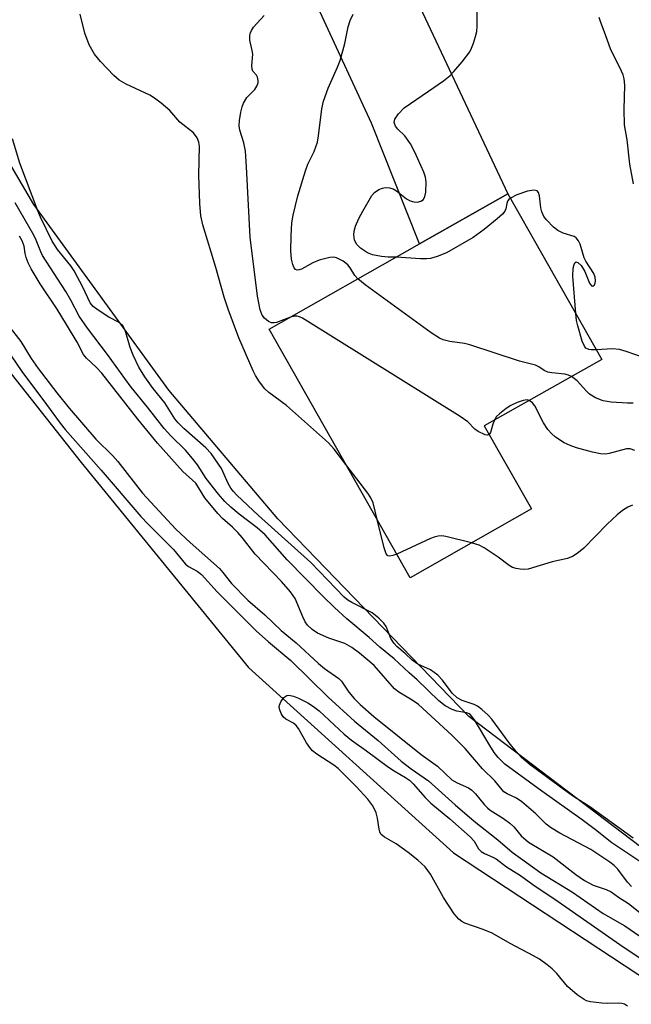
# Model space of a CAD drawing. Units: inches. Extents: x 1273762 to 1279762, y 501452 to 505453.
# Drawn here: x 1275249 to 1275376, y 502583 to 502789 of the extents above; entities that cross this region are included whole.
import ezdxf

# ---------------------------------------------------------------- set-up
doc = ezdxf.new("R2010")
doc.units = ezdxf.units.IN
doc.header["$MEASUREMENT"] = 0
for name, color, linetype in [('BLDG-Footprint', 5, 'Continuous'), ('HYDRO-Canal', 164, 'Continuous'), ('TRANS-Driveway', 251, 'Continuous'), ('Undefined', 1, 'Continuous')]:
    doc.layers.add(name, color=color, linetype=linetype)

msp = doc.modelspace()

# ---------------------------------------------------------------- linework, layer by layer
at = {"layer": 'BLDG-Footprint', "elevation": 312.81}
msp.add_lwpolyline([(1275355.51, 502686.62), (1275330.2, 502672.25), (1275300.74, 502724.16), (1275332.13, 502741.97), (1275350.61, 502752.45), (1275370.23, 502717.87), (1275345.68, 502703.95)], close=True, dxfattribs=at)
at = {"layer": 'HYDRO-Canal'}
for points in [[(1275817.68, 502515.81), (1275813.83, 502527.74), (1275719.45, 502521.64), (1275668.03, 502519.75), (1275628.04, 502523.02), (1275566.59, 502538.1), (1275495.58, 502561.84), (1275452.46, 502579.89), (1275419.85, 502591.86), (1275382.05, 502613.17), (1275342.41, 502643.27), (1275302.51, 502684.56), (1275279.75, 502711.46), (1275251.54, 502750.23), (1275232.5, 502782.52), (1275226.21, 502783.06), (1275223, 502780.35)], [(1275223, 502780.35), (1275212.43, 502771.4), (1275223.65, 502748.45), (1275243.62, 502718.84), (1275261.46, 502696.33), (1275296.4, 502653.48), (1275339.26, 502614.8), (1275383.26, 502585.83), (1275421.5, 502564.33), (1275457.54, 502546.22), (1275500.8, 502532.86), (1275596.5, 502505.04), (1275634.1, 502496.8), (1275659.47, 502495.59), (1275679.18, 502495.69)]]:
    msp.add_lwpolyline(points, dxfattribs=at)
at = {"layer": 'TRANS-Driveway'}
msp.add_lwpolyline([(1275297.12, 502811.67), (1275311.85, 502814.3), (1275328.27, 502815.72), (1275327.06, 502810.27), (1275326.83, 502806.14), (1275327.21, 502803.58), (1275328.18, 502800.43), (1275331.09, 502793.92), (1275350.61, 502752.46), (1275332.13, 502741.97), (1275322.08, 502767.23), (1275307.91, 502798), (1275304.21, 502804.71), (1275301.87, 502808.07)], close=True, dxfattribs=at)
at = {"layer": 'Undefined'}
for points, elevation in [([(1275327.24, 502739.2), (1275325.61, 502739.18), (1275324.22, 502739.32), (1275322.29, 502739.67), (1275321.25, 502740.09), (1275319.82, 502741.07), (1275319.04, 502741.85), (1275318.57, 502742.77), (1275318.4, 502743.85), (1275318.48, 502744.62), (1275318.79, 502745.67), (1275319.47, 502747.27), (1275320.26, 502748.83), (1275322.17, 502752.08), (1275322.73, 502752.7), (1275323.67, 502753.33), (1275324.43, 502753.65), (1275324.98, 502753.75), (1275325.83, 502753.71), (1275326.65, 502753.5), (1275327.36, 502753.1), (1275329.43, 502751.37), (1275330.2, 502751), (1275330.97, 502750.8), (1275331.72, 502750.73), (1275332.4, 502750.88), (1275332.94, 502751.28), (1275333.28, 502751.86), (1275333.44, 502752.8), (1275333.53, 502754.91), (1275333.38, 502755.94), (1275333.03, 502756.99), (1275331.19, 502761.12), (1275330.22, 502762.87), (1275329.07, 502764.54), (1275327.63, 502765.93), (1275327.13, 502766.54), (1275326.83, 502767.37), (1275326.97, 502768.05), (1275327.73, 502769.18), (1275328.95, 502770.42), (1275334.03, 502773.85), (1275337.16, 502776.06), (1275338.54, 502777.15), (1275339.34, 502778), (1275341.02, 502780.04), (1275342.62, 502782.13), (1275343.01, 502782.88), (1275343.41, 502783.92), (1275343.84, 502785.27), (1275344.09, 502786.35), (1275344.17, 502787.47), (1275344.17, 502791.43)], 314), ([(1275316.76, 502695.92), (1275314.31, 502699.12), (1275313.1, 502700.42), (1275304.37, 502708.2), (1275300.65, 502710.97), (1275299.78, 502711.71), (1275298.67, 502713.18), (1275297.86, 502714.49), (1275297.36, 502715.48), (1275294.39, 502722.34), (1275292.12, 502728.38), (1275291.32, 502730.85), (1275289.59, 502737.05), (1275286.86, 502745.95), (1275286.47, 502747.86), (1275286.22, 502750.44), (1275286.01, 502756.32), (1275286.13, 502762.39), (1275286.04, 502763.23), (1275285.7, 502764.15), (1275284.88, 502765.17), (1275282.05, 502767.43), (1275279.95, 502769.83), (1275278.15, 502771.36), (1275276.74, 502772.44), (1275275.76, 502773.07), (1275270.86, 502775.36), (1275269.35, 502776.2), (1275268.27, 502777.14), (1275265.45, 502780.05), (1275264.24, 502781.62), (1275263.1, 502783.57), (1275262.2, 502786.02), (1275261.23, 502789.93)], 308), ([(1275305.19, 502726.69), (1275302.28, 502725.59), (1275301.75, 502725.47), (1275301.24, 502725.47), (1275300.56, 502725.78), (1275299.75, 502726.48), (1275299.26, 502727.13), (1275298.86, 502728.19), (1275298.28, 502731.04), (1275296.72, 502743.37), (1275295.98, 502758.11), (1275295.74, 502761.36), (1275295.42, 502763.08), (1275294.58, 502765.72), (1275294.47, 502766.66), (1275294.55, 502767.79), (1275294.82, 502769.5), (1275295.06, 502770.62), (1275295.33, 502771.41), (1275296.02, 502772.54), (1275297.73, 502774.26), (1275298.17, 502774.93), (1275298.43, 502775.64), (1275298.45, 502776.11), (1275298.28, 502776.8), (1275298.04, 502777.2), (1275297.32, 502778.09), (1275297.15, 502778.51), (1275297.11, 502779.24), (1275297.3, 502781.61), (1275297.2, 502782.37), (1275296.65, 502784.52), (1275296.66, 502785.36), (1275296.77, 502785.9), (1275297.03, 502786.58), (1275297.44, 502787.24), (1275299.65, 502789.69)], 310), ([(1275319.25, 502734.66), (1275318.61, 502735.37), (1275317.64, 502736.99), (1275317.16, 502737.61), (1275316.19, 502738.38), (1275314.77, 502739.1), (1275314.22, 502739.21), (1275313.4, 502739.16), (1275311.16, 502738.59), (1275309.85, 502738.06), (1275307.5, 502736.73), (1275307.01, 502736.54), (1275306.57, 502736.48), (1275306.23, 502736.63), (1275305.97, 502736.98), (1275305.69, 502737.7), (1275305.41, 502738.8), (1275305.28, 502740.52), (1275305.31, 502743.7), (1275305.47, 502746.39), (1275305.71, 502747.99), (1275306.68, 502752.01), (1275308.29, 502757.26), (1275308.82, 502758.62), (1275310.1, 502761.3), (1275310.79, 502763.25), (1275311.06, 502764.56), (1275311.72, 502770.2), (1275312.1, 502771.78), (1275313.08, 502774.5), (1275315.03, 502778.92), (1275315.53, 502780.26), (1275316.54, 502783.87), (1275317.25, 502787.3), (1275317.62, 502788.65), (1275318.24, 502789.94)], 312), ([(1275376.83, 502754.55), (1275376.11, 502758.65), (1275375.5, 502763.73), (1275374.99, 502766.83), (1275374.9, 502770.02), (1275375.05, 502775.16), (1275374.93, 502776.47), (1275374.7, 502777.27), (1275374.36, 502778.08), (1275372.02, 502782.7), (1275371.09, 502785.46), (1275369.96, 502788.4), (1275369.71, 502789.26)], 316), ([(1275376.77, 502617.88), (1275367.76, 502624.41), (1275364.3, 502626.56), (1275362.35, 502627.94), (1275355.28, 502633.19), (1275353.48, 502634.68), (1275352.31, 502635.95), (1275350.87, 502637.75), (1275347.25, 502642.71), (1275346.46, 502643.57), (1275345.18, 502644.76), (1275344.26, 502645.46), (1275343.59, 502645.81), (1275341.07, 502646.61), (1275339.99, 502647.14), (1275338.93, 502648.15), (1275336.92, 502650.88), (1275335.98, 502651.91), (1275334.4, 502653), (1275331.8, 502654.19), (1275330.61, 502655.01), (1275329.12, 502656.44), (1275327.4, 502657.9), (1275326.84, 502658.49), (1275326.16, 502659.59), (1275325.17, 502662.04), (1275324.65, 502662.75), (1275323.61, 502663.82), (1275322.23, 502664.94), (1275317.97, 502667.1), (1275317.18, 502667.6), (1275316.4, 502668.21), (1275309.42, 502675.41), (1275298.5, 502685.25), (1275293.96, 502689.5), (1275293.25, 502690.24), (1275292.73, 502690.93), (1275292.17, 502691.95), (1275290.76, 502695.08), (1275288.59, 502698.18), (1275287.47, 502699.39), (1275282.86, 502703.42), (1275281.67, 502704.6), (1275281.03, 502705.46), (1275278.89, 502708.8), (1275276.51, 502711.78), (1275274.72, 502714.24), (1275273.49, 502716.21), (1275272.3, 502718.75), (1275271.69, 502720.33), (1275270.61, 502723.98), (1275270.11, 502724.95), (1275269.48, 502725.47), (1275267.19, 502726.71), (1275265.01, 502728.11), (1275263.95, 502728.93), (1275263.33, 502729.67), (1275261.8, 502732.96), (1275259.97, 502736.36), (1275259.25, 502737.41), (1275256.48, 502740.81), (1275255.36, 502742.52), (1275252.93, 502747.58), (1275252.37, 502748.92), (1275248.6, 502758.86), (1275247.09, 502763.96)], 306), ([(1275364.77, 502727.48), (1275364.14, 502735.25), (1275364.26, 502736.94), (1275364.42, 502737.68), (1275364.6, 502738.05), (1275364.88, 502738.22), (1275365.23, 502738.13), (1275365.91, 502737.45), (1275366.65, 502736.24), (1275367.69, 502733.81), (1275368.06, 502733.25), (1275368.32, 502733.18), (1275368.69, 502733.46), (1275368.87, 502733.8), (1275368.94, 502734.26), (1275368.85, 502735.04), (1275368.58, 502735.82), (1275366.9, 502738.4), (1275366.53, 502739.1), (1275365.69, 502741.9), (1275365.36, 502742.65), (1275364.86, 502743.25), (1275364.43, 502743.52), (1275362.17, 502744.19), (1275361.01, 502744.81), (1275360.12, 502745.5), (1275358.65, 502746.99), (1275358.14, 502747.69), (1275357.7, 502748.7), (1275357.52, 502749.52), (1275357.21, 502752.04), (1275356.97, 502752.74), (1275356.7, 502753.04), (1275356.11, 502753.22), (1275354.73, 502753), (1275352.46, 502752.24), (1275351.12, 502751.55)], 314), ([(1275351.12, 502751.55), (1275350.78, 502751.27), (1275350.53, 502750.89), (1275350.37, 502750.45), (1275350.16, 502749.29), (1275349.96, 502748.84), (1275349.45, 502748.19), (1275348.37, 502747.21), (1275345.65, 502744.97), (1275343.35, 502743.29), (1275337.78, 502740.1), (1275335.86, 502739.35), (1275334.42, 502738.96), (1275333.6, 502738.84), (1275332.31, 502738.83), (1275327.24, 502739.2)], 314), ([(1275378.18, 502612.97), (1275372.33, 502616.86), (1275368.92, 502619.61), (1275366.12, 502621.69), (1275357.69, 502627.65), (1275349.95, 502633.34), (1275348.58, 502634.71), (1275347.73, 502635.76), (1275346.81, 502637.2), (1275343.65, 502642.59), (1275342.81, 502643.64), (1275342.5, 502643.85), (1275342.04, 502644.02), (1275339.95, 502644.38), (1275338.94, 502644.74), (1275337.52, 502645.52), (1275336.17, 502646.54), (1275331.63, 502650.92), (1275329.95, 502652.38), (1275326.84, 502655.29), (1275323.86, 502657.78), (1275321.64, 502659.8), (1275316.94, 502663.7), (1275314.39, 502666.03), (1275312.02, 502668.32), (1275304.45, 502676), (1275299.89, 502681.19), (1275298.19, 502682.7), (1275294.45, 502685.56), (1275292.72, 502686.99), (1275291.48, 502688.19), (1275290.16, 502689.7), (1275287.53, 502692.97), (1275285.74, 502695.83), (1275284.7, 502697.18), (1275283.22, 502698.9), (1275280.17, 502701.89), (1275278.78, 502703.4), (1275275.33, 502707.88), (1275271.91, 502712.07), (1275270.55, 502713.84), (1275266.95, 502718.86), (1275262.75, 502724.39), (1275260.99, 502726.91), (1275259.27, 502730.24), (1275258.23, 502732.03), (1275253.35, 502739.55), (1275252.98, 502740.3), (1275252.04, 502742.79), (1275251.55, 502743.82), (1275247.63, 502750.54)], 304), ([(1275376.46, 502607.8), (1275375.58, 502608.67), (1275373.57, 502611.4), (1275372.78, 502612.15), (1275371.92, 502612.82), (1275367.97, 502615.48), (1275361.44, 502618.91), (1275359.49, 502620.06), (1275358.63, 502620.76), (1275356.45, 502622.94), (1275353.55, 502625.44), (1275352.42, 502626.2), (1275350.44, 502627.11), (1275349.78, 502627.55), (1275347.85, 502629.85), (1275345.29, 502632.31), (1275341.66, 502636.57), (1275338.87, 502639.35), (1275331.91, 502645.78), (1275330.61, 502646.69), (1275327.81, 502648.34), (1275326.88, 502649.05), (1275322.65, 502653.91), (1275319.63, 502656.51), (1275317.99, 502657.67), (1275316.52, 502658.5), (1275313.19, 502659.63), (1275310.84, 502660.65), (1275309.7, 502661.42), (1275308.74, 502662.36), (1275308.27, 502663.07), (1275307.75, 502664.1), (1275306.16, 502667.89), (1275305.17, 502669.3), (1275303.28, 502671.46), (1275297.82, 502677.15), (1275295.08, 502680.65), (1275294.15, 502681.72), (1275293.03, 502682.83), (1275290.96, 502684.64), (1275289.98, 502685.67), (1275287.27, 502688.97), (1275285.38, 502692), (1275282.71, 502694.45), (1275277.41, 502700.33), (1275273.25, 502705.36), (1275265.72, 502714.95), (1275264.56, 502716.22), (1275262.54, 502718.1), (1275261.89, 502718.86), (1275260.58, 502721.48), (1275258.4, 502725.15), (1275256.43, 502728.33), (1275252.89, 502733.66), (1275251.02, 502736.76), (1275250.35, 502738.04), (1275249.92, 502739.12), (1275249.71, 502739.95), (1275249.49, 502741.5), (1275249.09, 502742.62), (1275248.52, 502743.61)], 302), ([(1275363.91, 502714.29), (1275363.27, 502714.6), (1275362.49, 502714.8), (1275359.76, 502715.02), (1275358.96, 502715.19), (1275358.21, 502715.52), (1275357.1, 502716.33), (1275356.4, 502716.68), (1275353.01, 502717.52), (1275342.67, 502720.9), (1275341.54, 502721.17), (1275338.44, 502721.61), (1275337.08, 502721.97), (1275336.3, 502722.27), (1275334.56, 502723.39), (1275320.8, 502733.45), (1275319.25, 502734.66)], 312), ([(1275346.7, 502702.15), (1275346.28, 502702.04), (1275345.83, 502702.13), (1275344.36, 502702.78), (1275343.7, 502703.27), (1275342.21, 502704.81), (1275340.64, 502705.93), (1275307.68, 502726.47), (1275307.04, 502726.78), (1275306.6, 502726.91), (1275306.08, 502726.91), (1275305.19, 502726.69)], 310), ([(1275369.1, 502719.86), (1275368.02, 502719.85), (1275367.49, 502719.93), (1275366.91, 502720.22), (1275366.59, 502720.62), (1275366.15, 502721.67), (1275365.2, 502724.84), (1275364.94, 502726.01), (1275364.77, 502727.48)], 314), ([(1275242.55, 502724.73), (1275249.01, 502715.31), (1275254.22, 502708.45), (1275257.04, 502704.53), (1275258.09, 502703.19), (1275265.6, 502694.74), (1275273.92, 502685.06), (1275275.44, 502683.43), (1275280.7, 502678.16), (1275283.24, 502675.09), (1275283.85, 502674.58), (1275285.67, 502673.6), (1275286.57, 502672.91), (1275289.84, 502669.31), (1275298.03, 502661.19), (1275300.59, 502658.87), (1275305.25, 502654.97), (1275313.03, 502647.31), (1275318.54, 502642.28), (1275323.48, 502638.24), (1275328.3, 502633.97), (1275330.42, 502632.35), (1275334.01, 502629.83), (1275339.56, 502624.83), (1275343.54, 502621.41), (1275348.53, 502617.52), (1275351.47, 502614.97), (1275357.51, 502610.64), (1275364.1, 502606.56), (1275370.49, 502602.11), (1275375.01, 502599.53), (1275382.22, 502594.59)], 304), ([(1275246.11, 502725.11), (1275248.85, 502721.63), (1275251, 502718.04), (1275252.46, 502715.94), (1275256.32, 502710.91), (1275258.91, 502707.67), (1275264.52, 502701.18), (1275268.05, 502697.7), (1275269.13, 502696.52), (1275274.24, 502689.89), (1275281.24, 502682.41), (1275284.21, 502679.6), (1275290.33, 502674.18), (1275291.06, 502673.36), (1275292.83, 502671.07), (1275296.25, 502667.56), (1275299.79, 502664.53), (1275303.26, 502661.25), (1275306.36, 502658.63), (1275311.01, 502654.34), (1275312.28, 502653.32), (1275315.29, 502651.21), (1275315.82, 502650.62), (1275317.38, 502648.37), (1275318.47, 502647), (1275319.75, 502645.76), (1275322.58, 502643.24), (1275332.49, 502635.31), (1275335.88, 502632.92), (1275338.88, 502630.07), (1275339.97, 502629.43), (1275342.39, 502628.36), (1275343.09, 502627.89), (1275343.85, 502627.09), (1275345.62, 502624.9), (1275346.33, 502624.17), (1275346.93, 502623.71), (1275349.68, 502621.99), (1275351.04, 502621.03), (1275351.83, 502620.23), (1275353.38, 502618.38), (1275354.89, 502617.02), (1275360.08, 502613.95), (1275364.77, 502610.25), (1275366.58, 502609), (1275368.39, 502608.06), (1275371.16, 502607.15), (1275372.16, 502606.64), (1275373.75, 502605.51), (1275375.78, 502604.23), (1275379.95, 502600.98)], 302), ([(1275379.37, 502718.1), (1275375.31, 502719.54), (1275373.92, 502719.93), (1275372.44, 502720.05), (1275369.1, 502719.86)], 314), ([(1275376.77, 502708.74), (1275375.63, 502708.69), (1275372.18, 502708.94), (1275370.49, 502709.2), (1275368.9, 502709.86), (1275367.68, 502710.61), (1275367.04, 502711.19), (1275365.08, 502713.35), (1275363.91, 502714.29)], 312), ([(1275355.08, 502709.28), (1275354.63, 502709.38), (1275353.83, 502709.3), (1275352.51, 502708.84), (1275351.21, 502708.22), (1275350.22, 502707.59), (1275348.83, 502706.52), (1275348.24, 502705.9), (1275347.8, 502705.15)], 310), ([(1275377.1, 502698.85), (1275376.14, 502699.16), (1275375.39, 502699.15), (1275371.75, 502698.19), (1275370.97, 502698.1), (1275369.96, 502698.15), (1275368.29, 502698.51), (1275364.95, 502699.41), (1275363.62, 502699.86), (1275362.38, 502700.43), (1275360.57, 502701.63), (1275359.71, 502702.39), (1275358.93, 502703.21), (1275358.02, 502704.6), (1275356.25, 502708.18), (1275355.75, 502708.82), (1275355.08, 502709.28)], 310), ([(1275347.8, 502705.15), (1275347.49, 502704.34), (1275346.99, 502702.58), (1275346.7, 502702.15)], 310), ([(1275323.3, 502684.4), (1275322.42, 502687.91), (1275321.98, 502688.97), (1275321.34, 502689.95), (1275316.76, 502695.92)], 308), ([(1275376.65, 502687.41), (1275375.67, 502687.03), (1275374.52, 502686.33), (1275373.43, 502685.41), (1275371.34, 502683.45), (1275366.46, 502678.45), (1275365.39, 502677.56), (1275364.25, 502676.77), (1275363.03, 502676.26), (1275359.85, 502675.55), (1275354.81, 502674.08), (1275353.97, 502673.98), (1275353.16, 502674.03), (1275352.35, 502674.17), (1275351.58, 502674.42), (1275350.86, 502674.82), (1275348.56, 502676.52), (1275345.62, 502678.51), (1275344.58, 502679.04), (1275343, 502679.52)], 308), ([(1275327.38, 502677.21), (1275326.56, 502676.89), (1275325.9, 502676.76), (1275325.53, 502676.83), (1275325.15, 502677.27), (1275324.72, 502678.47), (1275323.3, 502684.4)], 308), ([(1275343, 502679.52), (1275337.65, 502680.89), (1275336.78, 502681), (1275336.01, 502680.93), (1275335.23, 502680.74), (1275334.4, 502680.42), (1275327.38, 502677.21)], 308), ([(1275375.6, 502582.76), (1275374.94, 502583.16), (1275374.44, 502583.32), (1275373.63, 502583.38), (1275371.37, 502583.31), (1275370.2, 502583.38), (1275367.89, 502583.7), (1275367.06, 502583.91), (1275366.54, 502584.14), (1275365.1, 502585.14), (1275363.07, 502586.86), (1275360.85, 502589.59), (1275359.88, 502590.56), (1275358.83, 502591.43), (1275357.18, 502592.58), (1275355.94, 502593.31), (1275351.08, 502595.85), (1275347.31, 502598), (1275345.47, 502598.78), (1275341.64, 502600.13), (1275340.96, 502600.46), (1275340.33, 502600.92), (1275339.38, 502602.03), (1275337.12, 502605.47), (1275334.41, 502610.37), (1275333.34, 502611.85), (1275331.78, 502613.28), (1275329.78, 502614.85), (1275327.24, 502616.66), (1275324.85, 502618.04), (1275324.08, 502618.71), (1275323.84, 502619.18), (1275323.7, 502619.71), (1275323.39, 502622.04), (1275323.1, 502623.13), (1275322.37, 502624.62), (1275321.31, 502626.01), (1275318.93, 502628.65), (1275315.13, 502632.44), (1275314.25, 502633.12), (1275310.66, 502635.41), (1275309.76, 502636.13), (1275309.19, 502636.79), (1275308.53, 502637.76), (1275306.82, 502640.74), (1275306.34, 502641.39), (1275305.78, 502641.85), (1275304.2, 502642.71), (1275303.67, 502643.23), (1275303.24, 502643.91), (1275302.93, 502644.65), (1275302.83, 502645.15), (1275302.87, 502645.64), (1275303.18, 502646.37), (1275303.81, 502647.24), (1275304.4, 502647.65), (1275304.84, 502647.7), (1275305.82, 502647.5), (1275306.82, 502647.11), (1275308.82, 502646.11), (1275310, 502645.39), (1275311.14, 502644.46), (1275316.4, 502639.6), (1275317.89, 502638.33), (1275321.03, 502636.11), (1275325.67, 502632.68), (1275326.86, 502631.91), (1275329.24, 502630.56), (1275330.07, 502629.97), (1275330.84, 502629.22), (1275333.35, 502626.33), (1275334.51, 502625.15), (1275338.48, 502621.92), (1275342.75, 502618.17), (1275343.55, 502617.22), (1275344.47, 502615.62), (1275344.99, 502615.08), (1275345.69, 502614.69), (1275347.47, 502613.92), (1275348.15, 502613.52), (1275350.3, 502611.91), (1275353.24, 502610.05), (1275355.79, 502608.18), (1275361.12, 502604.64), (1275374.03, 502595.64), (1275379.47, 502591.97)], 306)]:
    msp.add_lwpolyline(points, dxfattribs=dict(at, elevation=elevation))

doc.saveas('drawing.dxf')
